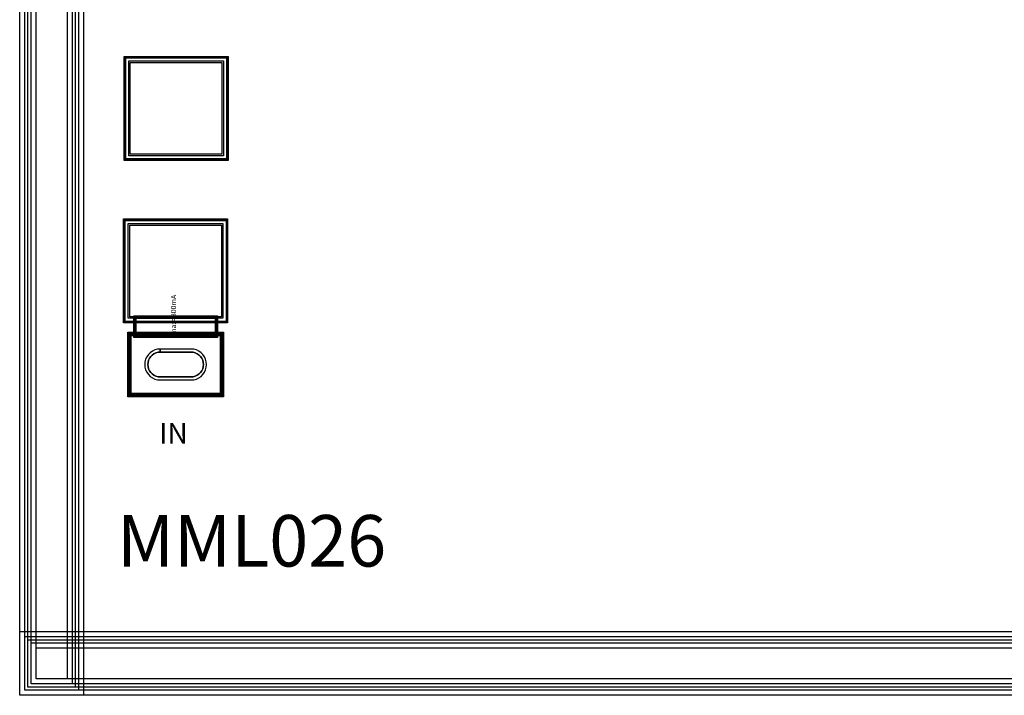
# Model space of a CAD drawing. Units: millimetres. Extents: x 84 to 1996, y 82 to 1394.
# Drawn here: x 84 to 1040, y 82 to 738 of the extents above; entities that cross this region are included whole.
import ezdxf

# ---------------------------------------------------------------- set-up
doc = ezdxf.new("R2010")
doc.units = ezdxf.units.MM
for name, color, linetype, true_color in [('BACKVIA', 3, 'Continuous', 0x00ff00), ('EM_AIR', 1, 'Continuous', 0xff0000), ('EM_BV1', 7, 'Continuous', 0x800080), ('EM_BV2', 7, 'Continuous', 0x808000), ('MET1', 7, 'Continuous', 0x008080), ('MET2', 7, 'Continuous', 0x808000), ('OHMIC', 7, 'Continuous', 0x800000), ('PROTECT', 1, 'Continuous', 0xff0000), ('STREET', 5, 'Continuous', 0x0000ff), ('TEXT1', 7, 'Continuous', 0x000080), ('VIA1', 7, 'Continuous', 0x000080), ('VIA2', 7, 'Continuous', 0x800080), ('VIA3', 6, 'Continuous', 0xff00ff)]:
    doc.layers.add(name, color=color, linetype=linetype, true_color=true_color)
doc.styles.get("Standard").update_dxf_attribs({"font": 'txt', "bigfont": 'gbcbig.shx'})

msp = doc.modelspace()

# ---------------------------------------------------------------- linework, layer by layer
at = {"layer": 'BACKVIA'}
msp.add_lwpolyline([(205.09, 403.33), (205.32, 400.73), (206, 398.2), (207.1, 395.83), (208.6, 393.69), (210.45, 391.84), (212.59, 390.34), (214.96, 389.24), (217.49, 388.56), (220.09, 388.33), (250.09, 388.33), (252.7, 388.56), (255.22, 389.24), (257.59, 390.34), (259.73, 391.84), (261.58, 393.69), (263.08, 395.83), (264.19, 398.2), (264.86, 400.73), (265.09, 403.33), (264.86, 405.94), (264.19, 408.46), (263.08, 410.83), (261.58, 412.97), (259.73, 414.82), (257.59, 416.32), (255.22, 417.43), (252.7, 418.1), (250.09, 418.33), (220.09, 418.33), (217.49, 418.1), (214.96, 417.43), (212.59, 416.32), (210.45, 414.82), (208.6, 412.97), (207.1, 410.83), (206, 408.46), (205.32, 405.94)], close=True, dxfattribs=at)
msp.add_lwpolyline([(205.09, 403.33), (205.32, 400.73), (206, 398.2), (207.1, 395.83), (208.6, 393.69), (210.45, 391.84), (212.59, 390.34), (214.96, 389.24), (217.49, 388.56), (220.09, 388.33), (250.09, 388.33), (252.7, 388.56), (255.22, 389.24), (257.59, 390.34), (259.73, 391.84), (261.58, 393.69), (263.08, 395.83), (264.19, 398.2), (264.86, 400.73), (265.09, 403.33), (264.86, 405.94), (264.19, 408.46), (263.08, 410.83), (261.58, 412.97), (259.73, 414.82), (257.59, 416.32), (255.22, 417.43), (252.7, 418.1), (250.09, 418.33), (220.09, 418.33), (217.49, 418.1), (214.96, 417.43), (212.59, 416.32), (210.45, 414.82), (208.6, 412.97), (207.1, 410.83), (206, 408.46), (205.32, 405.94)], close=True, dxfattribs=at)
at = {"layer": 'EM_AIR'}
msp.add_lwpolyline([(208.09, 403.33), (208.27, 401.25), (208.82, 399.23), (209.7, 397.33), (210.9, 395.62), (212.38, 394.14), (214.09, 392.94), (215.99, 392.05), (218.01, 391.51), (220.09, 391.33), (250.09, 391.33), (252.18, 391.51), (254.2, 392.05), (256.09, 392.94), (257.8, 394.14), (259.28, 395.62), (260.48, 397.33), (261.37, 399.23), (261.91, 401.25), (262.09, 403.33), (261.91, 405.41), (261.37, 407.43), (260.48, 409.33), (259.28, 411.04), (257.8, 412.52), (256.09, 413.72), (254.2, 414.61), (252.18, 415.15), (250.09, 415.33), (220.09, 415.33), (218.01, 415.15), (215.99, 414.61), (214.09, 413.72), (212.38, 412.52), (210.9, 411.04), (209.7, 409.33), (208.82, 407.43), (208.27, 405.41)], close=True, dxfattribs=at)
msp.add_lwpolyline([(208.09, 403.33), (208.27, 401.25), (208.82, 399.23), (209.7, 397.33), (210.9, 395.62), (212.38, 394.14), (214.09, 392.94), (215.99, 392.05), (218.01, 391.51), (220.09, 391.33), (250.09, 391.33), (252.18, 391.51), (254.2, 392.05), (256.09, 392.94), (257.8, 394.14), (259.28, 395.62), (260.48, 397.33), (261.37, 399.23), (261.91, 401.25), (262.09, 403.33), (261.91, 405.41), (261.37, 407.43), (260.48, 409.33), (259.28, 411.04), (257.8, 412.52), (256.09, 413.72), (254.2, 414.61), (252.18, 415.15), (250.09, 415.33), (220.09, 415.33), (218.01, 415.15), (215.99, 414.61), (214.09, 413.72), (212.38, 412.52), (210.9, 411.04), (209.7, 409.33), (208.82, 407.43), (208.27, 405.41)], close=True, dxfattribs=at)
at = {"layer": 'EM_BV1'}
msp.add_lwpolyline([(208.09, 403.33), (208.27, 401.25), (208.82, 399.23), (209.7, 397.33), (210.9, 395.62), (212.38, 394.14), (214.09, 392.94), (215.99, 392.05), (218.01, 391.51), (220.09, 391.33), (250.09, 391.33), (252.18, 391.51), (254.2, 392.05), (256.09, 392.94), (257.8, 394.14), (259.28, 395.62), (260.48, 397.33), (261.37, 399.23), (261.91, 401.25), (262.09, 403.33), (261.91, 405.41), (261.37, 407.43), (260.48, 409.33), (259.28, 411.04), (257.8, 412.52), (256.09, 413.72), (254.2, 414.61), (252.18, 415.15), (250.09, 415.33), (220.09, 415.33), (218.01, 415.15), (215.99, 414.61), (214.09, 413.72), (212.38, 412.52), (210.9, 411.04), (209.7, 409.33), (208.82, 407.43), (208.27, 405.41)], close=True, dxfattribs=at)
msp.add_lwpolyline([(208.09, 403.33), (208.27, 401.25), (208.82, 399.23), (209.7, 397.33), (210.9, 395.62), (212.38, 394.14), (214.09, 392.94), (215.99, 392.05), (218.01, 391.51), (220.09, 391.33), (250.09, 391.33), (252.18, 391.51), (254.2, 392.05), (256.09, 392.94), (257.8, 394.14), (259.28, 395.62), (260.48, 397.33), (261.37, 399.23), (261.91, 401.25), (262.09, 403.33), (261.91, 405.41), (261.37, 407.43), (260.48, 409.33), (259.28, 411.04), (257.8, 412.52), (256.09, 413.72), (254.2, 414.61), (252.18, 415.15), (250.09, 415.33), (220.09, 415.33), (218.01, 415.15), (215.99, 414.61), (214.09, 413.72), (212.38, 412.52), (210.9, 411.04), (209.7, 409.33), (208.82, 407.43), (208.27, 405.41)], close=True, dxfattribs=at)
at = {"layer": 'EM_BV2'}
msp.add_lwpolyline([(205.09, 403.33), (205.32, 400.73), (206, 398.2), (207.1, 395.83), (208.6, 393.69), (210.45, 391.84), (212.59, 390.34), (214.96, 389.24), (217.49, 388.56), (220.09, 388.33), (250.09, 388.33), (252.7, 388.56), (255.22, 389.24), (257.59, 390.34), (259.73, 391.84), (261.58, 393.69), (263.08, 395.83), (264.19, 398.2), (264.86, 400.73), (265.09, 403.33), (264.86, 405.94), (264.19, 408.46), (263.08, 410.83), (261.58, 412.97), (259.73, 414.82), (257.59, 416.32), (255.22, 417.43), (252.7, 418.1), (250.09, 418.33), (220.09, 418.33), (220.09, 415.33), (250.09, 415.33), (252.18, 415.15), (254.2, 414.61), (256.09, 413.72), (257.8, 412.52), (259.28, 411.04), (260.48, 409.33), (261.37, 407.43), (261.91, 405.41), (262.09, 403.33), (261.91, 401.25), (261.37, 399.23), (260.48, 397.33), (259.28, 395.62), (257.8, 394.14), (256.09, 392.94), (254.2, 392.05), (252.18, 391.51), (250.09, 391.33), (220.09, 391.33), (218.01, 391.51), (215.99, 392.05), (214.09, 392.94), (212.38, 394.14), (210.9, 395.62), (209.7, 397.33), (208.82, 399.23), (208.27, 401.25), (208.09, 403.33), (208.27, 405.41), (208.82, 407.43), (209.7, 409.33), (210.9, 411.04), (212.38, 412.52), (214.09, 413.72), (215.99, 414.61), (218.01, 415.15), (220.09, 415.33), (220.09, 418.33), (217.49, 418.1), (214.96, 417.43), (212.59, 416.32), (210.45, 414.82), (208.6, 412.97), (207.1, 410.83), (206, 408.46), (205.32, 405.94)], close=True, dxfattribs=at)
msp.add_lwpolyline([(205.09, 403.33), (205.32, 400.73), (206, 398.2), (207.1, 395.83), (208.6, 393.69), (210.45, 391.84), (212.59, 390.34), (214.96, 389.24), (217.49, 388.56), (220.09, 388.33), (250.09, 388.33), (252.7, 388.56), (255.22, 389.24), (257.59, 390.34), (259.73, 391.84), (261.58, 393.69), (263.08, 395.83), (264.19, 398.2), (264.86, 400.73), (265.09, 403.33), (264.86, 405.94), (264.19, 408.46), (263.08, 410.83), (261.58, 412.97), (259.73, 414.82), (257.59, 416.32), (255.22, 417.43), (252.7, 418.1), (250.09, 418.33), (220.09, 418.33), (220.09, 415.33), (250.09, 415.33), (252.18, 415.15), (254.2, 414.61), (256.09, 413.72), (257.8, 412.52), (259.28, 411.04), (260.48, 409.33), (261.37, 407.43), (261.91, 405.41), (262.09, 403.33), (261.91, 401.25), (261.37, 399.23), (260.48, 397.33), (259.28, 395.62), (257.8, 394.14), (256.09, 392.94), (254.2, 392.05), (252.18, 391.51), (250.09, 391.33), (220.09, 391.33), (218.01, 391.51), (215.99, 392.05), (214.09, 392.94), (212.38, 394.14), (210.9, 395.62), (209.7, 397.33), (208.82, 399.23), (208.27, 401.25), (208.09, 403.33), (208.27, 405.41), (208.82, 407.43), (209.7, 409.33), (210.9, 411.04), (212.38, 412.52), (214.09, 413.72), (215.99, 414.61), (218.01, 415.15), (220.09, 415.33), (220.09, 418.33), (217.49, 418.1), (214.96, 417.43), (212.59, 416.32), (210.45, 414.82), (208.6, 412.97), (207.1, 410.83), (206, 408.46), (205.32, 405.94)], close=True, dxfattribs=at)
at = {"layer": 'MET1'}
for points in [[(185.59, 602.03), (185.59, 702.03), (285.59, 702.03), (285.59, 602.03)], [(185.59, 602.03), (185.59, 702.03), (285.59, 702.03), (285.59, 602.03)], [(185.09, 444.23), (185.09, 544.23), (285.09, 544.23), (285.09, 444.23)], [(185.09, 444.23), (185.09, 544.23), (285.09, 544.23), (285.09, 444.23)], [(195.09, 429.93), (195.09, 449.93), (275.09, 449.93), (275.09, 429.93)], [(195.09, 429.93), (195.09, 449.93), (275.09, 449.93), (275.09, 429.93)], [(190.09, 373.33), (190.09, 433.33), (280.09, 433.33), (280.09, 373.33)], [(190.09, 373.33), (190.09, 433.33), (280.09, 433.33), (280.09, 373.33)], [(190.09, 373.33), (190.09, 433.33), (280.09, 433.33), (280.09, 373.33)], [(190.09, 373.33), (190.09, 433.33), (280.09, 433.33), (280.09, 373.33)]]:
    msp.add_lwpolyline(points, close=True, dxfattribs=at)
at = {"layer": 'MET2'}
for points in [[(186.59, 603.03), (186.59, 701.03), (284.59, 701.03), (284.59, 603.03)], [(186.59, 603.03), (186.59, 701.03), (284.59, 701.03), (284.59, 603.03)], [(186.09, 445.23), (186.09, 543.23), (284.09, 543.23), (284.09, 445.23)], [(186.09, 445.23), (186.09, 543.23), (284.09, 543.23), (284.09, 445.23)], [(196.09, 430.93), (196.09, 448.93), (274.09, 448.93), (274.09, 430.93)], [(196.09, 430.93), (196.09, 448.93), (274.09, 448.93), (274.09, 430.93)], [(191.09, 374.33), (191.09, 432.33), (279.09, 432.33), (279.09, 374.33)], [(191.09, 374.33), (191.09, 432.33), (279.09, 432.33), (279.09, 374.33)], [(191.09, 374.33), (191.09, 432.33), (279.09, 432.33), (279.09, 374.33)], [(191.09, 374.33), (191.09, 432.33), (279.09, 432.33), (279.09, 374.33)]]:
    msp.add_lwpolyline(points, close=True, dxfattribs=at)
at = {"layer": 'OHMIC'}
msp.add_lwpolyline([(188.59, 371.83), (188.59, 434.83), (281.59, 434.83), (281.59, 371.83)], close=True, dxfattribs=at)
msp.add_lwpolyline([(188.59, 371.83), (188.59, 434.83), (281.59, 434.83), (281.59, 371.83)], close=True, dxfattribs=at)
at = {"layer": 'PROTECT'}
for points in [[(94.69, 93.13), (94.69, 1383.13), (134.69, 1383.13), (134.69, 93.13)], [(94.69, 93.13), (94.69, 1383.13), (134.69, 1383.13), (134.69, 93.13)], [(94.69, 93.13), (94.69, 1083.13), (134.69, 1083.13), (134.69, 93.13)], [(191.09, 607.53), (191.09, 696.53), (280.09, 696.53), (280.09, 607.53)], [(190.59, 449.73), (190.59, 538.73), (279.59, 538.73), (279.59, 449.73)], [(94.69, 93.13), (94.69, 133.13), (1984.69, 133.13), (1984.69, 93.13)], [(94.69, 93.13), (94.69, 133.13), (1984.69, 133.13), (1984.69, 93.13)], [(94.69, 93.13), (94.69, 133.13), (1984.69, 133.13), (1984.69, 93.13)]]:
    msp.add_lwpolyline(points, close=True, dxfattribs=at)
at = {"layer": 'STREET'}
for points in [[(99.69, 98.13), (99.69, 1378.13), (129.69, 1378.13), (129.69, 98.13)], [(99.69, 98.13), (99.69, 1378.13), (129.69, 1378.13), (129.69, 98.13)], [(99.69, 98.13), (99.69, 1078.13), (129.69, 1078.13), (129.69, 98.13)], [(99.69, 98.13), (99.69, 128.13), (1979.69, 128.13), (1979.69, 98.13)], [(99.69, 98.13), (99.69, 128.13), (1979.69, 128.13), (1979.69, 98.13)], [(99.69, 98.13), (99.69, 128.13), (1979.69, 128.13), (1979.69, 98.13)]]:
    msp.add_lwpolyline(points, close=True, dxfattribs=at)
at = {"layer": 'VIA1'}
for points in [[(88.69, 87.13), (88.69, 1389.13), (140.69, 1389.13), (140.69, 87.13)], [(88.69, 87.13), (88.69, 1389.13), (140.69, 1389.13), (140.69, 87.13)], [(88.69, 87.13), (88.69, 1089.13), (140.69, 1089.13), (140.69, 87.13)], [(190.59, 373.83), (190.59, 432.83), (279.59, 432.83), (279.59, 373.83)], [(190.59, 373.83), (190.59, 432.83), (279.59, 432.83), (279.59, 373.83)], [(88.69, 87.13), (88.69, 139.13), (1990.69, 139.13), (1990.69, 87.13)], [(88.69, 87.13), (88.69, 139.13), (1990.69, 139.13), (1990.69, 87.13)], [(88.69, 87.13), (88.69, 139.13), (1990.69, 139.13), (1990.69, 87.13)]]:
    msp.add_lwpolyline(points, close=True, dxfattribs=at)
at = {"layer": 'VIA2'}
for points in [[(91.69, 90.13), (91.69, 1386.13), (137.69, 1386.13), (137.69, 90.13)], [(91.69, 90.13), (91.69, 1386.13), (137.69, 1386.13), (137.69, 90.13)], [(91.69, 90.13), (91.69, 1086.13), (137.69, 1086.13), (137.69, 90.13)], [(189.59, 606.03), (189.59, 698.03), (281.59, 698.03), (281.59, 606.03)], [(189.09, 448.23), (189.09, 540.23), (281.09, 540.23), (281.09, 448.23)], [(196.79, 431.63), (196.79, 448.23), (273.39, 448.23), (273.39, 431.63)], [(196.79, 431.63), (196.79, 448.23), (273.39, 448.23), (273.39, 431.63)], [(191.79, 375.03), (191.79, 431.63), (278.39, 431.63), (278.39, 375.03)], [(191.79, 375.03), (191.79, 431.63), (278.39, 431.63), (278.39, 375.03)], [(91.69, 90.13), (91.69, 136.13), (1987.69, 136.13), (1987.69, 90.13)], [(91.69, 90.13), (91.69, 136.13), (1987.69, 136.13), (1987.69, 90.13)], [(91.69, 90.13), (91.69, 136.13), (1987.69, 136.13), (1987.69, 90.13)]]:
    msp.add_lwpolyline(points, close=True, dxfattribs=at)
at = {"layer": 'VIA3'}
for points in [[(83.69, 82.13), (83.69, 1394.13), (145.69, 1394.13), (145.69, 82.13)], [(83.69, 82.13), (83.69, 1394.13), (145.69, 1394.13), (145.69, 82.13)], [(83.69, 82.13), (83.69, 1094.13), (145.69, 1094.13), (145.69, 82.13)], [(185.09, 601.53), (185.09, 702.53), (286.09, 702.53), (286.09, 601.53)], [(184.59, 443.73), (184.59, 544.73), (285.59, 544.73), (285.59, 443.73)], [(194.59, 429.43), (194.59, 450.43), (275.59, 450.43), (275.59, 429.43)], [(194.59, 429.43), (194.59, 450.43), (275.59, 450.43), (275.59, 429.43)], [(189.59, 372.83), (189.59, 433.83), (280.59, 433.83), (280.59, 372.83)], [(189.59, 372.83), (189.59, 433.83), (280.59, 433.83), (280.59, 372.83)], [(83.69, 82.13), (83.69, 144.13), (1995.69, 144.13), (1995.69, 82.13)], [(83.69, 82.13), (83.69, 144.13), (1995.69, 144.13), (1995.69, 82.13)], [(83.69, 82.13), (83.69, 144.13), (1995.69, 144.13), (1995.69, 82.13)]]:
    msp.add_lwpolyline(points, close=True, dxfattribs=at)

# ---------------------------------------------------------------- texts
at = {"layer": 'MET1', "attachment_point": 1}
for s, insert, char_height in [('{\\fTimes New Roman|b0|i0|c134|p18;IN}', (219.14, 346.62), 20), ('{\\fTimes New Roman|b0|i0|c0|p18;MML026}', (178.16, 257.16), 50)]:
    msp.add_mtext_dynamic_manual_height_columns(s, width=233.179, gutter_width=12.5, heights=[0], dxfattribs=dict(at, insert=insert, char_height=char_height))
at = {"layer": 'TEXT1', "insert": (237.09, 429.93), "char_height": 5, "attachment_point": 7, "rotation": 90}
msp.add_mtext('Imax=800mA', dxfattribs=at)
msp.add_mtext('Imax=800mA', dxfattribs=at)

doc.saveas('drawing.dxf')
